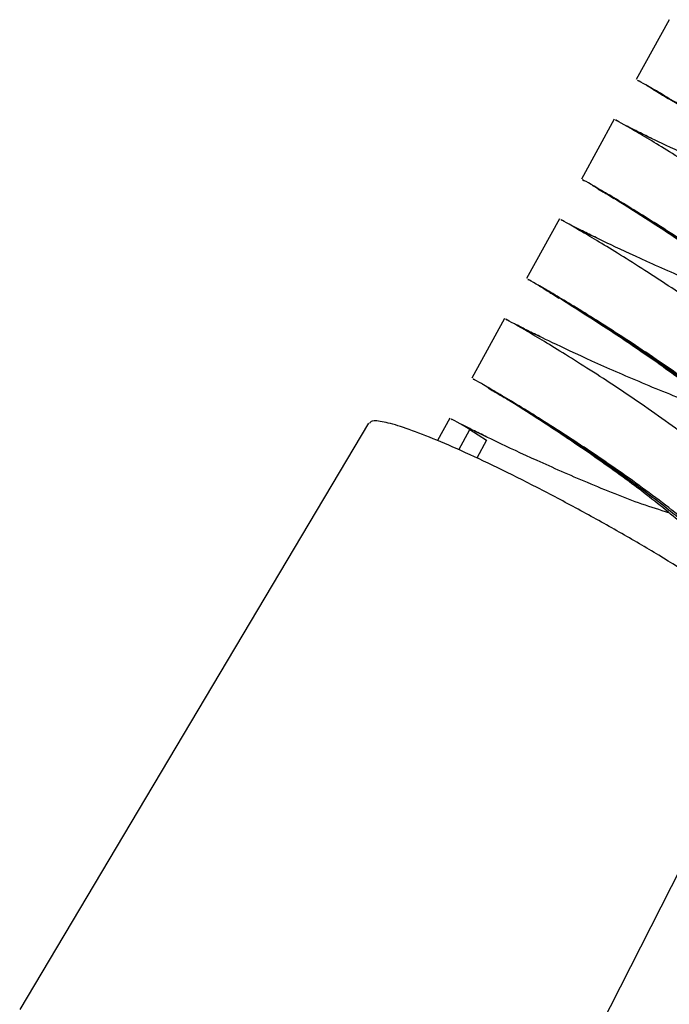
# Paper-space layout '_Top' of a CAD drawing. Units: millimetres. Extents: x 219 to 1104, y -1038 to 196.
# Drawn here: x 605 to 634, y -284 to -241 of the extents above; entities that cross this region are included whole.
import ezdxf

# ---------------------------------------------------------------- set-up
doc = ezdxf.new("R2010")
doc.units = ezdxf.units.MM

psp = doc.layouts.new('_Top')

# ---------------------------------------------------------------- linework, layer by layer
at = {"color": 7, "linetype": 'Continuous', "lineweight": 25}
for p, q in [((633.893, -240.637), (632.454, -243.249)), ((633.18, -243.674), (633.356, -243.78)), ((631.494, -244.991), (630.055, -247.603)), ((630.781, -248.027), (630.957, -248.134)), ((629.095, -249.345), (627.656, -251.957)), ((628.382, -252.381), (628.559, -252.488)), ((626.696, -253.698), (625.257, -256.311)), ((625.983, -256.735), (626.16, -256.842)), ((620.749, -258.273), (605.481, -283.913)), ((624.298, -258.052), (623.754, -259.038)), ((624.694, -259.44), (625.182, -258.555)), ((625.182, -258.555), (625.912, -259.019)), ((625.912, -259.019), (625.48, -259.803)), ((625.625, -295.012), (639.142, -268.407))]:
    psp.add_line(p, q, dxfattribs=at)
for points, knots in [([(642.548, -252.767), (642.739, -252.815), (643.61, -253.031), (644.36, -252.894), (644.547, -252.28), (643.671, -251.109), (641.956, -249.566), (639.668, -247.83), (637.188, -246.132), (634.89, -244.674), (633.242, -243.687), (632.421, -243.231), (632.532, -243.294), (632.557, -243.308)], [0, 0, 0, 0, 0.029457, 0.133895, 0.238333, 0.342771, 0.447209, 0.551647, 0.656085, 0.760523, 0.864961, 0.969399, 1, 1, 1, 1]), ([(633.29, -243.736), (633.107, -243.628), (632.916, -243.515), (632.944, -243.528), (632.946, -243.529)], [0, 0, 0, 0, 0.951863, 1, 1, 1, 1]), ([(633.356, -243.78), (633.411, -243.813), (633.573, -243.911), (633.754, -244.023), (633.874, -244.097)], [0, 0, 0, 0, 0.333718, 1, 1, 1, 1]), ([(643.317, -254.343), (643.385, -254.224), (643.558, -253.924), (642.688, -252.839), (641.003, -251.311), (638.706, -249.571), (636.229, -247.874), (633.931, -246.415), (632.283, -245.428), (631.462, -244.972), (631.573, -245.035), (631.597, -245.05)], [0, 0, 0, 0, 0.082239, 0.208122, 0.334004, 0.459886, 0.585768, 0.71165, 0.837533, 0.963415, 1, 1, 1, 1]), ([(633.12, -245.821), (632.901, -245.716), (632.459, -245.503), (632.173, -245.353), (632.029, -245.277)], [0, 0, 0, 0, 0.4956383, 1, 1, 1, 1]), ([(632.569, -245.556), (632.85, -245.691), (633.413, -245.96), (635.234, -246.82), (637.469, -247.797), (639.567, -248.65), (640.673, -249), (641.056, -249.121)], [0, 0, 0, 0, 0.220705, 0.441409, 0.662114, 0.882818, 1, 1, 1, 1]), ([(640.149, -257.121), (640.34, -257.168), (641.211, -257.385), (641.961, -257.248), (642.148, -256.633), (641.272, -255.463), (639.557, -253.92), (637.269, -252.184), (634.789, -250.486), (632.492, -249.027), (630.843, -248.041), (630.022, -247.585), (630.133, -247.648), (630.159, -247.662)], [0, 0, 0, 0, 0.029457, 0.133895, 0.238333, 0.342771, 0.447209, 0.551647, 0.656085, 0.760523, 0.864961, 0.969399, 1, 1, 1, 1]), ([(630.891, -248.09), (630.709, -247.982), (630.517, -247.869), (630.545, -247.882), (630.547, -247.883)], [0, 0, 0, 0, 0.951863, 1, 1, 1, 1]), ([(630.957, -248.134), (631.012, -248.167), (631.174, -248.265), (631.355, -248.376), (631.475, -248.451)], [0, 0, 0, 0, 0.333718, 1, 1, 1, 1]), ([(639.72, -256.733), (639.806, -256.751), (640.477, -256.898), (641.074, -256.741), (641.267, -256.18), (640.525, -255.128), (639.058, -253.754), (637.099, -252.216), (634.952, -250.697), (633.048, -249.437), (631.821, -248.667), (631.563, -248.502), (631.516, -248.472)], [0, 0, 0, 0, 0.01743, 0.136948, 0.256466, 0.375984, 0.495502, 0.61502, 0.734538, 0.854056, 0.973574, 1, 1, 1, 1]), ([(640.918, -258.697), (640.986, -258.578), (641.159, -258.278), (640.29, -257.192), (638.604, -255.665), (636.308, -253.925), (633.83, -252.228), (631.532, -250.769), (629.884, -249.782), (629.063, -249.326), (629.174, -249.389), (629.199, -249.403)], [0, 0, 0, 0, 0.082239, 0.208122, 0.334004, 0.459886, 0.585768, 0.71165, 0.837533, 0.963415, 1, 1, 1, 1]), ([(630.722, -250.175), (630.502, -250.07), (630.06, -249.857), (629.774, -249.707), (629.63, -249.631)], [0, 0, 0, 0, 0.495638, 1, 1, 1, 1]), ([(630.17, -249.91), (630.451, -250.045), (631.014, -250.314), (632.835, -251.174), (635.07, -252.15), (637.168, -253.004), (638.274, -253.353), (638.657, -253.475)], [0, 0, 0, 0, 0.220705, 0.441409, 0.662114, 0.882818, 1, 1, 1, 1]), ([(637.75, -261.475), (637.941, -261.522), (638.812, -261.739), (639.562, -261.601), (639.749, -260.987), (638.873, -259.817), (637.159, -258.274), (634.87, -256.538), (632.39, -254.84), (630.093, -253.381), (628.444, -252.394), (627.624, -251.938), (627.735, -252.002), (627.76, -252.016)], [0, 0, 0, 0, 0.029457, 0.133895, 0.238333, 0.342771, 0.447209, 0.551647, 0.656085, 0.760523, 0.864961, 0.969399, 1, 1, 1, 1]), ([(628.492, -252.444), (628.31, -252.336), (628.118, -252.223), (628.146, -252.236), (628.148, -252.236)], [0, 0, 0, 0, 0.951863, 1, 1, 1, 1]), ([(628.559, -252.488), (628.613, -252.521), (628.776, -252.619), (628.956, -252.73), (629.076, -252.805)], [0, 0, 0, 0, 0.333718, 1, 1, 1, 1]), ([(637.321, -261.086), (637.407, -261.105), (638.078, -261.252), (638.675, -261.095), (638.868, -260.534), (638.126, -259.481), (636.659, -258.108), (634.7, -256.57), (632.553, -255.051), (630.649, -253.79), (629.422, -253.021), (629.164, -252.856), (629.117, -252.826)], [0, 0, 0, 0, 0.01743, 0.136948, 0.256466, 0.375984, 0.495502, 0.61502, 0.734538, 0.854056, 0.973574, 1, 1, 1, 1]), ([(638.519, -263.051), (638.587, -262.932), (638.761, -262.632), (637.891, -261.546), (636.205, -260.018), (633.909, -258.279), (631.431, -256.582), (629.133, -255.123), (627.485, -254.136), (626.664, -253.68), (626.775, -253.743), (626.8, -253.757)], [0, 0, 0, 0, 0.0822394, 0.2081216, 0.3340038, 0.459886, 0.5857683, 0.7116505, 0.8375327, 0.9634149, 1, 1, 1, 1]), ([(628.323, -254.529), (628.104, -254.424), (627.661, -254.211), (627.375, -254.06), (627.231, -253.984)], [0, 0, 0, 0, 0.495638, 1, 1, 1, 1]), ([(627.771, -254.264), (628.052, -254.399), (628.615, -254.668), (630.437, -255.528), (632.671, -256.504), (634.77, -257.358), (635.875, -257.707), (636.259, -257.828)], [0, 0, 0, 0, 0.2207046, 0.4414091, 0.6621137, 0.8828183, 1, 1, 1, 1]), ([(636.39, -265.925), (636.633, -265.928), (637.301, -265.936), (637.314, -265.319), (636.484, -264.177), (634.757, -262.626), (632.472, -260.892), (629.991, -259.194), (627.694, -257.735), (626.045, -256.748), (625.225, -256.292), (625.336, -256.355), (625.361, -256.37)], [0, 0, 0, 0, 0.0641, 0.176954, 0.289809, 0.402663, 0.515517, 0.628371, 0.741225, 0.854079, 0.966933, 1, 1, 1, 1]), ([(626.093, -256.798), (625.911, -256.69), (625.719, -256.577), (625.748, -256.59), (625.749, -256.59)], [0, 0, 0, 0, 0.951863, 1, 1, 1, 1]), ([(626.16, -256.842), (626.214, -256.874), (626.377, -256.973), (626.557, -257.084), (626.678, -257.158)], [0, 0, 0, 0, 0.333718, 1, 1, 1, 1]), ([(635.658, -265.444), (635.849, -265.439), (636.415, -265.425), (636.433, -264.865), (635.736, -263.841), (634.258, -262.46), (632.302, -260.924), (630.154, -259.405), (628.25, -258.144), (627.023, -257.375), (626.765, -257.21), (626.718, -257.18)], [0, 0, 0, 0, 0.066403, 0.195691, 0.324978, 0.454265, 0.583552, 0.71284, 0.842127, 0.971414, 1, 1, 1, 1]), ([(639.105, -268.387), (639.125, -268.374), (639.215, -268.314), (639.016, -268.012), (638.504, -267.492), (637.638, -266.798), (636.482, -265.975), (635.074, -265.05), (633.469, -264.059), (631.728, -263.042), (629.918, -262.035), (628.11, -261.08), (626.372, -260.211), (624.771, -259.462), (623.37, -258.864), (622.218, -258.435), (621.376, -258.203), (620.875, -258.147), (620.813, -258.253), (620.788, -258.296)], [0, 0, 0, 0, 0.018567, 0.081211, 0.143855, 0.206499, 0.269143, 0.331787, 0.394431, 0.457075, 0.519719, 0.582363, 0.645007, 0.707651, 0.770295, 0.832939, 0.895583, 0.958227, 1, 1, 1, 1]), ([(625.182, -258.555), (624.779, -258.326), (624.26, -258.03), (624.375, -258.096), (624.401, -258.111)], [0, 0, 0, 0, 0.774816, 1, 1, 1, 1]), ([(625.924, -258.883), (625.705, -258.778), (625.262, -258.565), (624.976, -258.414), (624.832, -258.338)], [0, 0, 0, 0, 0.495638, 1, 1, 1, 1]), ([(625.372, -258.618), (625.653, -258.752), (626.216, -259.022), (628.038, -259.882), (630.273, -260.858), (632.371, -261.712), (633.476, -262.061), (633.86, -262.182)], [0, 0, 0, 0, 0.220705, 0.441409, 0.662114, 0.882818, 1, 1, 1, 1])]:
    psp.add_open_spline(points, degree=3, knots=knots, dxfattribs=at)
at = {"color": 8, "linetype": 'Continuous', "lineweight": 25}
for points, knots in [([(642.335, -252.575), (642.473, -252.607), (643.243, -252.788), (643.916, -252.641), (644.106, -252.053), (643.297, -250.941), (641.706, -249.483), (639.584, -247.847), (637.266, -246.236), (635.181, -244.885), (633.732, -243.999), (633.405, -243.805), (633.29, -243.736)], [0, 0, 0, 0, 0.024798, 0.1389528, 0.2531077, 0.3672625, 0.4814173, 0.5955722, 0.709727, 0.8238818, 0.9380366, 1, 1, 1, 1]), ([(639.937, -256.929), (640.074, -256.961), (640.844, -257.142), (641.518, -256.995), (641.708, -256.407), (640.898, -255.295), (639.308, -253.837), (637.185, -252.201), (634.867, -250.59), (632.782, -249.239), (631.333, -248.353), (631.006, -248.158), (630.891, -248.09)], [0, 0, 0, 0, 0.024798, 0.1389528, 0.2531077, 0.3672625, 0.4814173, 0.5955722, 0.709727, 0.8238818, 0.9380366, 1, 1, 1, 1]), ([(637.538, -261.282), (637.675, -261.315), (638.446, -261.496), (639.119, -261.348), (639.309, -260.76), (638.499, -259.649), (636.909, -258.19), (634.786, -256.554), (632.468, -254.944), (630.383, -253.592), (628.934, -252.707), (628.607, -252.512), (628.492, -252.444)], [0, 0, 0, 0, 0.024798, 0.138953, 0.253108, 0.367262, 0.481417, 0.595572, 0.709727, 0.823882, 0.938037, 1, 1, 1, 1]), ([(636.025, -265.685), (636.241, -265.684), (636.858, -265.68), (636.874, -265.092), (636.11, -264.009), (634.507, -262.543), (632.388, -260.909), (630.069, -259.297), (627.984, -257.946), (626.535, -257.061), (626.208, -256.866), (626.093, -256.798)], [0, 0, 0, 0, 0.067019, 0.190711, 0.314402, 0.438094, 0.561785, 0.685477, 0.809169, 0.93286, 1, 1, 1, 1])]:
    psp.add_open_spline(points, degree=3, knots=knots, dxfattribs=at)

doc.saveas('drawing.dxf')
